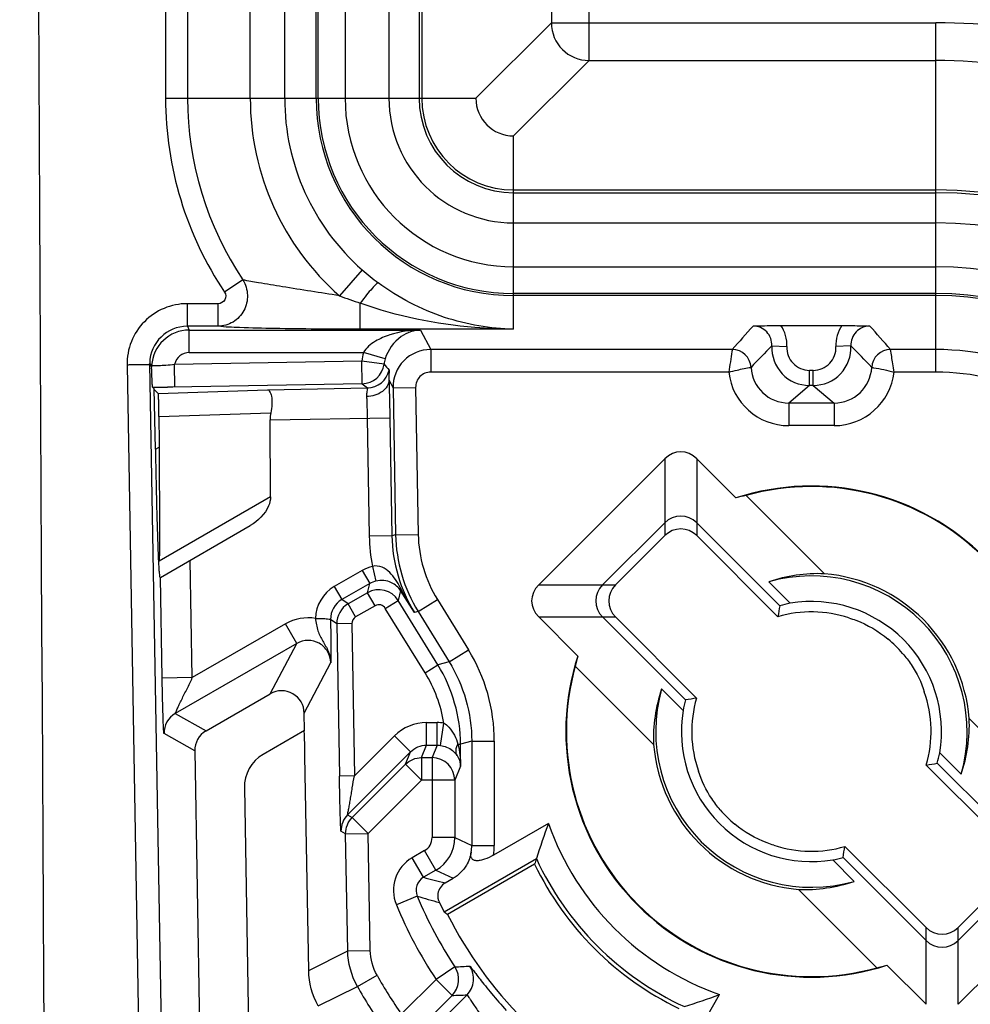
# Model space of a CAD drawing. Units: millimetres. Extents: x -3 to 844, y 0 to 594.
# Drawn here: x 31 to 37, y 32 to 38 of the extents above; entities that cross this region are included whole.
import ezdxf

# ---------------------------------------------------------------- set-up
doc = ezdxf.new("R2010")
doc.units = ezdxf.units.MM
doc.header["$LTSCALE"] = 46.255
doc.layers.get('0').update_dxf_attribs({"linetype": 'CONTINUOUS'})
for name, color, linetype in [('AUSFORMSCHRAEGEN', 7, 'CONTINUOUS'), ('FASEN', 7, 'CONTINUOUS'), ('RUNDUNGEN', 7, 'CONTINUOUS')]:
    doc.layers.add(name, color=color, linetype=linetype)

msp = doc.modelspace()

# ---------------------------------------------------------------- linework, layer by layer
at = {"color": 9, "linetype": 'CONTINUOUS'}
for p, q in [((33.12807, 144.02148), (33.12807, 37.92148)), ((33.41847, 144.02148), (33.41847, 37.92148)), ((33.12807, 37.92148), (33.41847, 37.92148)), ((34.24509, 36.80446), (34.24509, 37.09487)), ((34.24509, 37.09487), (37.04509, 37.09487)), ((37.04509, 36.80446), (37.04509, 37.09487)), ((34.24509, 36.80446), (37.04509, 36.80446))]:
    msp.add_line(p, q, dxfattribs=at)
at = {"color": 7, "linetype": 'CONTINUOUS'}
msp.add_arc((11017.19032, 90.97148), 10986.22023, 179.690443165, 180.309556835, dxfattribs=at)
at = {"color": 9, "linetype": 'CONTINUOUS'}
for centre, radius, start, end in [((34.24509, 37.92148), 1.11702, 180, 270), ((34.24509, 37.92148), 0.82661, 180, 270), ((37.04509, 34.54648), 2.54839, 0, 90), ((37.04509, 34.54648), 2.25798, 0, 90)]:
    msp.add_arc(centre, radius, start, end, dxfattribs=at)
at = {"layer": 'AUSFORMSCHRAEGEN', "color": 7, "linetype": 'CONTINUOUS'}
for p, q in [((31.86993, 35.5934), (31.86289, 35.99377)), ((34.38484, 32.84241), (33.80758, 32.50913))]:
    msp.add_line(p, q, dxfattribs=at)
for radius, start, end in [(2.03492, 205.593989, 244.406011), (2.7, 206.680718, 243.319282)]:
    msp.add_arc((36.22009, 33.72148), radius, start, end, dxfattribs=at)
msp.add_open_spline([(31.86993, 35.5934), (31.87094, 35.53633), (31.87307, 35.42415), (31.87669, 35.26118), (31.88062, 35.11149), (31.88472, 34.98201), (31.88869, 34.87957), (31.89225, 34.81147), (31.89484, 34.77443), (31.8968, 34.75562), (31.89774, 34.74875), (31.89936, 34.74184), (31.90021, 34.74233)], degree=3, knots=[0, 0, 0, 0, 0.2009164, 0.3949859, 0.573812, 0.728222, 0.8504482, 0.9362183, 0.9651841, 0.985163, 0.9965278, 1, 1, 1, 1], dxfattribs=at)
at = {"layer": 'FASEN', "color": 7, "linetype": 'CONTINUOUS'}
for p, q in [((35.78694, 35.28769), (36.30673, 34.7679)), ((36.0791, 34.57238), (35.93702, 34.71446)), ((35.17367, 33.63484), (34.65388, 34.15463)), ((35.22711, 34.00454), (35.36919, 33.86246)), ((37.26651, 33.80812), (37.7863, 33.28833)), ((37.21307, 33.43842), (37.07099, 33.5805)), ((33.78484, 32.52585), (34.39626, 32.87885)), ((36.36107, 32.87058), (36.50315, 32.7285)), ((36.65323, 32.15527), (36.13345, 32.67506))]:
    msp.add_line(p, q, dxfattribs=at)
for centre, radius, start, end in [((36.22009, 33.72148), 1.62849, 342.080319, 107.919669), ((36.22009, 33.72148), 1.625, 344.540784, 105.459216), ((36.154, 33.65018), 1.67815, 102.634463, 105.022732), ((36.26337, 33.76228), 1.00656, 87.530772, 108.919769), ((36.22009, 33.72148), 1.03254, 344.089094, 105.911024), ((36.22009, 33.72148), 1.05, 4.733174, 85.266826), ((40.89199, 33.68162), 4.95922, 169.840998, 170.696854), ((36.23804, 33.73837), 0.84901, 100.790808, 105.545515), ((36.22009, 33.72148), 0.8625, 350.592311, 99.407689), ((36.22009, 33.72148), 1.62849, 162.080319, 287.919669), ((36.29139, 33.78756), 1.67815, 164.977268, 167.365537), ((36.22009, 33.72148), 1.625, 164.540784, 285.459216), ((36.17945, 33.67817), 1.00672, 161.081942, 182.467517), ((36.22009, 33.72148), 1.03254, 164.089094, 285.911024), ((36.2032, 33.70352), 0.84901, 164.454485, 169.209192), ((36.25994, 29.04957), 4.95922, 99.303146, 100.159002), ((36.22009, 33.72148), 0.8625, 170.592311, 279.407689), ((36.26073, 33.76478), 1.00671, 341.081923, 2.467536), ((36.22009, 33.72148), 1.05, 184.733174, 265.266826), ((36.23698, 33.73943), 0.84901, 344.454485, 349.209192), ((36.18023, 38.39338), 4.95922, 279.303146, 280.159002), ((39.2648, 31.33705), 5.10685, 159.653046, 162.427742), ((36.22009, 33.72148), 1.84671, 199.247198, 250.752802), ((31.54818, 33.76133), 4.95922, 349.840998, 350.696854), ((39.63266, 31.2177), 5.49357, 162.399358, 162.797631), ((36.22009, 33.72148), 2.00907, 204.797442, 245.202558), ((36.20213, 33.70459), 0.84901, 280.790808, 285.545515), ((36.17681, 33.68068), 1.00656, 267.530771, 288.91977), ((36.28617, 33.79278), 1.67815, 282.634463, 285.022732), ((33.83567, 36.76616), 5.10681, 287.572249, 290.346964)]:
    msp.add_arc(centre, radius, start, end, dxfattribs=at)
msp.add_ellipse((35.34658, 35.23444), major_axis=(-1.74755, 3.02685), ratio=0.8661133, start_param=-4.2481704, end_param=-4.2398827, dxfattribs=at)
at = {"layer": 'RUNDUNGEN', "color": 9, "linetype": 'CONTINUOUS'}
for p, q in [((31.93763, 144.02148), (31.93763, 37.92148)), ((32.93648, 37.92148), (32.93648, 144.02148)), ((32.94998, 37.92148), (32.94998, 144.02148)), ((33.61881, 144.02148), (33.61881, 37.92148)), ((33.6369, 144.02148), (33.6369, 37.92148)), ((32.72725, 37.92148), (32.72725, 90.35608)), ((32.08358, 90.28473), (32.08358, 37.92148)), ((32.4989, 37.92148), (32.4989, 90.25614)), ((34.49553, 49.21261), (34.49553, 38.42189)), ((34.7455, 38.17193), (34.7455, 49.21261)), ((33.99513, 37.92148), (34.49553, 38.42189)), ((34.49553, 38.42189), (37.04509, 38.42189)), ((37.04509, 37.09487), (37.04509, 38.42189)), ((34.24509, 37.67152), (34.7455, 38.17193)), ((34.7455, 38.17193), (37.04509, 38.17193)), ((31.93763, 37.92148), (33.12807, 37.92148)), ((33.41847, 37.92148), (33.99513, 37.92148)), ((34.24509, 37.09487), (34.24509, 37.67152)), ((34.24509, 37.31329), (37.04509, 37.31329)), ((34.24509, 37.2952), (37.04509, 37.2952)), ((33.24142, 36.78285), (33.09042, 36.61154)), ((34.24509, 36.39005), (34.24509, 36.80446)), ((37.04509, 36.10527), (37.04509, 36.80446)), ((32.45017, 36.71716), (32.32898, 36.63584)), ((37.04509, 36.62637), (34.24509, 36.62637)), ((37.04509, 36.61287), (34.24509, 36.61287)), ((32.08185, 36.4092), (32.08185, 36.55911)), ((32.28564, 36.55911), (32.08185, 36.55911)), ((32.28564, 36.4092), (32.28564, 36.55911)), ((33.22891, 36.39005), (33.22891, 36.56311)), ((32.08185, 36.4092), (32.09469, 36.38439)), ((32.28564, 36.4092), (32.08185, 36.4092)), ((32.09469, 36.23448), (32.09469, 36.38439)), ((32.09469, 36.38439), (33.62876, 36.38439)), ((34.24509, 36.39005), (33.22891, 36.39005)), ((33.62876, 36.38439), (33.69561, 36.25518)), ((33.69561, 36.25518), (33.69561, 36.10527)), ((35.69526, 36.25518), (33.69561, 36.25518)), ((35.95779, 36.27958), (36.05762, 36.27451)), ((36.48238, 36.27958), (36.38256, 36.27451)), ((37.04509, 36.25518), (36.74491, 36.25518)), ((33.23786, 36.17835), (31.99723, 36.15669)), ((32.09469, 36.23448), (33.24967, 36.23448)), ((33.24047, 36.02839), (33.23786, 36.17835)), ((33.38644, 36.15806), (33.23786, 36.17835)), ((33.39381, 36.19317), (33.24967, 36.23448)), ((31.6821, 36.15213), (31.76967, 31.13506)), ((31.83194, 36.16115), (31.91963, 31.13768)), ((31.84514, 36.14828), (31.83208, 36.16508)), ((31.8446, 36.14139), (31.84515, 36.14828)), ((31.99985, 36.00674), (31.99723, 36.15669)), ((36.20737, 36.017), (36.20737, 36.11697)), ((36.2328, 36.11697), (36.20737, 36.11697)), ((36.2328, 36.017), (36.2328, 36.11697)), ((33.41841, 36.05369), (33.44572, 36.00091)), ((35.67227, 36.10527), (33.69561, 36.10527)), ((37.04509, 36.10527), (36.7679, 36.10527)), ((31.88906, 35.96303), (32.61302, 35.98853)), ((33.24047, 36.02839), (31.98668, 36.00651)), ((32.61302, 35.98853), (33.27556, 36.00009)), ((33.44572, 36.00091), (33.59567, 36.00353)), ((33.44572, 36.00091), (33.46273, 35.02614)), ((33.59567, 36.00353), (33.61269, 35.02876)), ((36.20737, 36.017), (36.06962, 35.9003)), ((36.2328, 36.017), (36.20737, 36.017)), ((36.2328, 36.017), (36.37056, 35.9003)), ((36.06962, 35.9003), (36.06962, 35.75035)), ((36.37056, 35.9003), (36.06962, 35.9003)), ((36.37056, 35.9003), (36.37056, 35.75035)), ((31.89349, 35.80991), (32.63581, 35.83605)), ((32.63051, 35.78883), (33.42464, 35.8027)), ((33.27469, 35.80008), (33.28837, 35.01636)), ((33.42464, 35.8027), (33.43832, 35.01897)), ((36.37056, 35.75035), (36.06962, 35.75035)), ((31.86993, 35.5934), (31.89451, 35.60758)), ((35.2477, 35.52994), (35.24783, 35.02139)), ((35.46006, 35.52994), (35.45993, 35.02139)), ((32.6331, 35.27744), (31.89593, 34.85184)), ((33.43832, 35.01897), (33.28837, 35.01636)), ((33.46273, 35.02614), (33.43832, 35.01897)), ((33.46273, 35.02614), (33.61269, 35.02876)), ((32.11465, 34.07932), (32.10105, 34.85828)), ((33.3093, 34.81713), (33.3324, 34.71986)), ((31.91471, 34.07583), (31.90305, 34.74397)), ((33.24207, 34.7904), (33.05635, 34.68318)), ((33.24207, 34.7904), (33.29207, 34.70381)), ((33.05635, 34.68318), (33.10635, 34.59659)), ((33.29207, 34.70381), (33.10635, 34.59659)), ((33.27661, 34.64241), (33.29207, 34.70381)), ((34.41163, 34.69386), (34.92018, 34.69374)), ((33.27661, 34.64241), (33.14775, 34.56802)), ((33.3266, 34.55582), (33.27661, 34.64241)), ((33.49554, 34.65652), (33.47915, 34.59142)), ((33.58766, 34.51051), (33.49554, 34.65652)), ((33.14775, 34.56802), (33.10635, 34.59659)), ((33.19774, 34.48143), (33.14775, 34.56802)), ((33.3266, 34.55582), (33.19774, 34.48143)), ((33.39411, 34.53883), (33.47915, 34.59142)), ((33.74377, 34.16355), (33.47915, 34.59142)), ((33.61207, 34.51768), (33.73962, 34.59657)), ((33.73962, 34.59657), (33.94558, 34.26354)), ((33.65873, 34.11096), (33.39411, 34.53883)), ((33.61207, 34.51768), (33.58766, 34.51051)), ((33.61207, 34.51768), (33.81803, 34.18466)), ((34.41163, 34.4815), (34.92018, 34.48163)), ((32.73257, 34.43608), (32.11465, 34.07932)), ((32.80756, 34.30619), (32.73257, 34.43608)), ((33.07278, 34.43552), (33.03138, 34.46409)), ((33.17275, 34.43726), (33.07278, 34.43552)), ((33.07278, 34.43552), (33.0904, 33.42622)), ((33.17275, 34.43726), (33.19037, 33.42797)), ((32.80756, 34.30619), (32.00209, 33.84115)), ((32.63188, 33.97192), (32.80756, 34.30619)), ((33.81803, 34.18466), (33.94558, 34.26354)), ((32.85682, 33.84464), (33.03249, 34.17891)), ((33.65873, 34.11096), (33.74377, 34.16355)), ((33.81803, 34.18466), (33.74377, 34.16355)), ((32.11465, 34.07932), (31.91471, 34.07583)), ((32.00209, 33.84115), (32.20578, 33.72591)), ((33.66808, 33.63152), (33.66808, 33.78139)), ((33.66808, 33.78139), (33.73912, 33.78139)), ((33.73912, 33.63152), (33.73912, 33.78139)), ((33.76067, 33.62998), (33.78221, 33.77829)), ((32.13082, 33.59341), (31.92712, 33.70865)), ((33.19037, 33.42797), (33.45585, 33.69344)), ((33.5619, 33.58739), (33.45585, 33.69344)), ((33.63382, 33.54882), (33.66808, 33.63152)), ((33.66808, 33.63152), (33.73912, 33.63152)), ((33.73912, 33.63152), (33.70486, 33.54882)), ((33.87585, 33.63764), (33.89325, 33.63764)), ((33.96751, 33.65875), (33.89325, 33.63764)), ((33.89325, 33.4917), (33.89325, 33.63764)), ((33.96751, 33.65875), (33.96751, 32.96674)), ((33.96751, 33.65875), (34.11749, 33.65875)), ((34.11749, 33.65875), (34.11749, 32.96674)), ((33.5619, 33.58739), (33.14453, 33.17003)), ((33.52777, 33.505), (33.5619, 33.58739)), ((33.17556, 33.15278), (33.52777, 33.505)), ((33.52777, 33.505), (33.63382, 33.39895)), ((33.63382, 33.54882), (33.63382, 33.39895)), ((33.63382, 33.54882), (33.70486, 33.54882)), ((33.70486, 33.54882), (33.70486, 33.01878)), ((33.89325, 33.4917), (33.85484, 33.39895)), ((33.19037, 33.42797), (33.0904, 33.42622)), ((33.28161, 33.04674), (33.63382, 33.39895)), ((33.85484, 33.39895), (33.63382, 33.39895)), ((33.85484, 33.39895), (33.85484, 33.01878)), ((33.14453, 33.17003), (33.17556, 33.15278)), ((33.17556, 33.15278), (33.28161, 33.04674)), ((33.13165, 33.04412), (33.10063, 33.06136)), ((33.13165, 33.04412), (33.28161, 33.04674)), ((33.14519, 32.26801), (33.13165, 33.04412)), ((33.29515, 32.27063), (33.28161, 33.04674)), ((33.85484, 33.01878), (33.70486, 33.01878)), ((33.85484, 33.01878), (33.96751, 32.96674)), ((33.65487, 32.93219), (33.57335, 32.88512)), ((33.72986, 32.8023), (33.65487, 32.93219)), ((33.96751, 32.96674), (34.11749, 32.96674)), ((33.64834, 32.75524), (33.57335, 32.88512)), ((33.72986, 32.8023), (33.64834, 32.75524)), ((33.72986, 32.8023), (33.84508, 32.74909)), ((33.60605, 32.63013), (33.46766, 32.57235)), ((36.98011, 31.91302), (36.98024, 32.42157)), ((37.19247, 31.91302), (37.19235, 32.42157)), ((32.88664, 32.13663), (33.14519, 32.26801)), ((33.14519, 32.26801), (33.29515, 32.27063)), ((33.85619, 32.16065), (33.73103, 32.07801)), ((33.20906, 32.03211), (33.33985, 32.1055)), ((33.73103, 32.07801), (33.5006, 31.84757)), ((33.83709, 31.97195), (33.73103, 32.07801)), ((32.9496, 31.90234), (33.20906, 32.03211)), ((33.58559, 31.62457), (33.93673, 31.97571)), ((33.83709, 31.97195), (33.60665, 31.74152))]:
    msp.add_line(p, q, dxfattribs=at)
at = {"layer": 'RUNDUNGEN', "color": 7, "linetype": 'CONTINUOUS'}
for p, q in [((36.01773, 36.41425), (36.42244, 36.41425)), ((31.83194, 36.16115), (31.8446, 36.14139)), ((31.86289, 35.99377), (31.85146, 36.00482)), ((31.88906, 35.96303), (31.86299, 35.98853)), ((31.96733, 36.0062), (31.94979, 36.00594)), ((31.98668, 36.00651), (31.96733, 36.0062)), ((32.6331, 35.27744), (32.63051, 35.78883)), ((34.41163, 34.69386), (35.2477, 35.52994)), ((35.46006, 35.52994), (35.71903, 35.27097)), ((31.90305, 34.74397), (32.49809, 35.08751)), ((34.83464, 34.69374), (35.24783, 35.10692)), ((36.01051, 34.55632), (35.46006, 35.10679)), ((35.24783, 35.02139), (34.92018, 34.69374)), ((35.998, 34.48332), (35.45993, 35.02139)), ((34.6706, 34.22254), (34.41163, 34.4815)), ((34.83477, 34.4815), (35.38525, 33.93106)), ((34.92018, 34.48163), (35.45825, 33.94356)), ((32.20578, 33.72591), (32.63188, 33.97192)), ((32.85886, 33.72807), (32.85682, 33.84464)), ((32.85886, 33.72807), (32.58474, 33.56981)), ((32.13082, 33.59341), (32.1736, 31.14211)), ((32.88664, 32.13663), (32.8618, 33.55956)), ((37.52, 32.96133), (36.98193, 33.49939)), ((37.6054, 32.96145), (37.05493, 33.5119)), ((32.4598, 33.34898), (32.49822, 31.14778)), ((34.4766, 33.11272), (34.11228, 32.90238)), ((36.44217, 32.95964), (36.98024, 32.42157)), ((36.42967, 32.88664), (36.98011, 32.33616)), ((33.79056, 32.71761), (33.84508, 32.74909)), ((37.19235, 32.42157), (37.52, 32.74922)), ((37.60553, 32.74922), (37.19235, 32.33604)), ((38.02854, 32.74909), (37.19247, 31.91302)), ((36.98011, 31.91302), (36.72115, 32.17199)), ((35.40099, 31.61367), (35.61133, 31.97799))]:
    msp.add_line(p, q, dxfattribs=at)
at = {"layer": 'RUNDUNGEN', "color": 9, "linetype": 'CONTINUOUS'}
for centre, radius, start, end in [((34.74559, 38.42198), 0.25005, 180.021063, 269.978937), ((37.04509, 34.54648), 3.87541, 60.703462, 90), ((37.04509, 34.54648), 3.62545, 59.556834, 90), ((34.24509, 37.92148), 2.30746, 180, 213.860122), ((34.24509, 37.92148), 2.1615, 180, 213.860144), ((34.24509, 37.92148), 1.74619, 180, 228.604836), ((34.24509, 37.92148), 1.51784, 180, 228.604844), ((34.24509, 37.92148), 1.30861, 180, 270), ((34.24509, 37.92148), 1.2951, 180, 270), ((34.24509, 37.92148), 0.62628, 180, 270), ((34.24509, 37.92148), 0.60818, 180, 270), ((37.04509, 34.54648), 2.76682, 0, 90), ((37.04509, 34.54648), 2.74872, 0, 90), ((34.28265, 37.96384), 1.57445, 228.598876, 233.545933), ((34.26572, 39.75023), 3.35152, 249.471255, 251.979626), ((37.04509, 34.54648), 2.0799, 0, 90), ((37.04509, 34.54648), 2.06639, 0, 90), ((32.0819, 36.15925), 0.39986, 90.006669, 181.019979), ((32.08181, 36.15941), 0.24979, 89.989514, 178.699864), ((32.09478, 36.13437), 0.25002, 90.021062, 176.809731), ((46.43948, 26.88645), 14.25522, 138.076603, 138.912261), ((35.8332, 36.28613), 0.12476, 356.992815, 90.072955), ((36.60697, 36.28613), 0.12476, 89.927048, 183.007182), ((26.00132, 26.88701), 14.25439, 41.087703, 41.923409), ((33.6957, 36.00516), 0.25002, 90.020585, 180.974636), ((35.6951, 36.13007), 0.12511, 3.124564, 89.925285), ((50.4684, 22.13163), 20.26628, 135.725029, 136.285773), ((36.20744, 36.26697), 0.24997, 177.109398, 269.984047), ((36.20734, 36.26688), 0.14992, 177.084499, 270.013238), ((36.23273, 36.26697), 0.24997, 270.015994, 2.890561), ((36.23283, 36.26688), 0.14992, 269.986802, 2.915462), ((21.97215, 22.13201), 20.26575, 43.714219, 44.274978), ((36.74507, 36.13007), 0.12511, 90.074717, 176.875436), ((37.04509, 34.54648), 1.7087, 61.593351, 90), ((32.09469, 36.13453), 0.09995, 90.001359, 167.190279), ((33.63493, 36.12411), 0.40076, 164.01363, 172.221527), ((33.63484, 36.12424), 0.25069, 164.038724, 172.246215), ((33.23778, 36.17842), 0.15005, 271.030594, 352.202922), ((33.27287, 36.15011), 0.15004, 271.027833, 347.917683), ((35.22784, 37.67489), 2.38568, 219.479538, 220.715381), ((36.06937, 36.14999), 0.24969, 183.007495, 270.056794), ((36.37081, 36.14999), 0.24969, 269.943204, 356.992517), ((33.69562, 36.00531), 0.09996, 90.005788, 181.02086), ((36.06954, 36.15016), 0.3998, 186.445903, 270.010314), ((36.37065, 36.15013), 0.39977, 269.986838, 353.55784), ((37.04509, 34.54648), 1.5588, 63.174315, 90), ((34.12708, 37.09172), 1.38446, 230.178581, 232.044157), ((34.44072, 35.0367), 1.15253, 181.011674, 190.982843), ((33.36756, 34.57266), 0.25131, 103.405307, 119.956305), ((33.18122, 34.46683), 0.2498, 119.991606, 178.750579), ((33.36739, 34.57318), 0.15079, 103.41524, 119.968373), ((35.47767, 35.69099), 2.22838, 207.095155, 211.988311), ((33.35158, 34.51248), 0.15001, 31.747634, 119.987415), ((33.18131, 34.46673), 0.14995, 119.993955, 181.009551), ((33.22277, 34.43811), 0.15001, 120.00665, 180.991798), ((33.3516, 34.51253), 0.04999, 31.731667, 120.003382), ((32.96747, 33.65869), 1.15002, 0.002754, 31.732296), ((32.07713, 33.71124), 0.15003, 120.011119, 180.988881), ((33.66811, 33.48128), 0.30012, 90.005499, 135.011924), ((33.73909, 33.48121), 0.30018, 81.741218, 89.994747), ((33.70477, 33.39875), 0.15007, 0.078274, 89.963811), ((33.60488, 33.01878), 0.09998, 299.998813, 0.00023), ((33.60483, 33.0188), 0.25001, 300.00621, 359.99513), ((33.71689, 32.96678), 0.25063, 349.885749, 359.990901), ((33.71634, 32.96684), 0.40115, 350.753702, 359.986104), ((33.69831, 32.66865), 0.24995, 119.997015, 202.661925), ((33.69825, 32.66867), 0.09993, 119.966944, 202.686981), ((36.21361, 42.16488), 9.75305, 254.750495, 255.614776), ((36.22009, 33.72148), 2.8327, 202.660399, 213.435909), ((36.55058, 42.73121), 10.5215, 253.748283, 254.579677), ((36.22009, 33.72148), 2.98268, 202.660399, 213.435909), ((33.73096, 32.07801), 0.15004, 315.019242, 33.420516), ((33.10532, 45.30074), 13.16153, 273.270527, 273.69856), ((33.83062, 32.08176), 0.15002, 315.015129, 34.448127), ((36.22009, 33.72148), 3.3026, 209.295002, 214.569336), ((36.22009, 33.72148), 3.45257, 209.295002, 214.569336), ((33.31124, 47.25535), 15.29244, 271.970557, 272.344136)]:
    msp.add_arc(centre, radius, start, end, dxfattribs=at)
at = {"layer": 'RUNDUNGEN', "color": 7, "linetype": 'CONTINUOUS'}
for centre, radius, start, end in [((34.24513, 37.92152), 0.25, 180.008725, 269.991275), ((31.7318, 50.85579), 14.85146, 270.461654, 270.841032), ((26.3864, 35.78339), 5.50716, 0.27584, 1.176194), ((11017.19032, 90.97148), 10985.43532, 180.287702614, 180.292517341), ((32.83543, 35.78976), 0.20492, 166.943456, 180.259022), ((35.35388, 35.00057), 0.15019, 45.010416, 134.989584), ((31.64404, 34.88549), 0.25412, 352.389995, 0.291164), ((34.94099, 34.58768), 0.15019, 135.010416, 224.989584), ((36.22009, 33.72148), 0.79355, 71.779344, 106.252067), ((36.22009, 33.72148), 0.79704, 40.621598, 50.377507), ((36.22009, 33.72148), 0.79355, 343.747933, 19.335228), ((36.22009, 33.72148), 0.79355, 163.747933, 199.335228), ((36.22009, 33.72148), 0.79704, 220.621598, 230.377507), ((36.22009, 33.72148), 0.79355, 251.779344, 286.252067), ((37.08629, 32.44238), 0.15019, 225.010416, 314.989584)]:
    msp.add_arc(centre, radius, start, end, dxfattribs=at)
for centre, major_axis, ratio, start_param, end_param in [((35.35388, 35.34769), (0, 0.22927), 0.7632976, -0.6519574, 0.6519574), ((35.35388, 34.91528), (0, -0.15004), 0.9997533, 2.3563179, 3.9268675), ((34.59387, 34.58768), (0.22927, 0), 0.7632976, 2.4896352, 3.7935501), ((35.02628, 34.58768), (0.15004, 0), 0.9997533, 2.3563179, 3.9268675), ((32.70683, 33.84196), (0.06982, 0.13285), 0.9994662, -1.0692439, 1.0072317), ((32.28082, 33.596), (0.13058, -0.07388), 0.9997949, 2.6093569, 3.6738284), ((32.85947, 33.55822), (-0.00298, 0.17148), 0.0137388, -1.563179, -0.1735335), ((32.7098, 33.35329), (0.21763, -0.12313), 0.9997949, 2.6093569, 3.6738284), ((36.18224, 33.78704), (-1.35497, 2.34688), 0.9996098, 1.5055605, 1.5314949), ((37.08629, 32.52767), (0, 0.15004), 0.9997533, 2.3563179, 3.9268675)]:
    msp.add_ellipse(centre, major_axis=major_axis, ratio=ratio, start_param=start_param, end_param=end_param, dxfattribs=at)
at = {"layer": 'RUNDUNGEN', "color": 9, "linetype": 'CONTINUOUS'}
for points, knots in [([(32.45018, 36.71716), (32.46863, 36.68737), (32.48979, 36.61643), (32.46477, 36.50971), (32.39052, 36.42959), (32.32005, 36.40946), (32.28564, 36.4092)], [0, 0, 0, 0, 0.2513854, 0.5035851, 0.7531204, 1, 1, 1, 1]), ([(33.09042, 36.61154), (32.96436, 36.63141), (32.78534, 36.65942), (32.57195, 36.69434), (32.48435, 36.70889), (32.45017, 36.71716)], [0, 0, 0, 0, 0.5899709, 0.8374601, 1, 1, 1, 1]), ([(33.34714, 36.69746), (33.34544, 36.69784), (33.34031, 36.69431), (33.32698, 36.68314), (33.3027, 36.65596), (33.26808, 36.6144), (33.24256, 36.58127), (33.22891, 36.56311)], [0, 0, 0, 0, 0.0291768, 0.0901565, 0.3049586, 0.6212403, 1, 1, 1, 1]), ([(34.24509, 36.39005), (34.09056, 36.39299), (33.76962, 36.44798), (33.48037, 36.59907), (33.34714, 36.69746)], [0, 0, 0, 0, 0.4827165, 1, 1, 1, 1]), ([(32.32898, 36.63584), (32.33852, 36.62161), (32.34076, 36.57835), (32.30291, 36.55911), (32.28564, 36.55911)], [0, 0, 0, 0, 0.4979937, 1, 1, 1, 1]), ([(34.24509, 36.39005), (34.15958, 36.39077), (33.81562, 36.40648), (33.47187, 36.47351), (33.22891, 36.56311)], [0, 0, 0, 0, 0.2482386, 1, 1, 1, 1]), ([(33.22891, 36.39005), (33.13186, 36.39005), (32.94259, 36.39064), (32.67573, 36.39318), (32.45844, 36.39924), (32.33304, 36.4035), (32.28564, 36.4092)], [0, 0, 0, 0, 0.3085563, 0.6017497, 0.8482345, 1, 1, 1, 1]), ([(33.62877, 36.38439), (33.5601, 36.38333), (33.45498, 36.36842), (33.32574, 36.31411), (33.26767, 36.26607), (33.24967, 36.23448)], [0, 0, 0, 0, 0.4897408, 0.7407586, 1, 1, 1, 1]), ([(33.62876, 36.38439), (33.58372, 36.38217), (33.47809, 36.3463), (33.41054, 36.25161), (33.39381, 36.19318)], [0, 0, 0, 0, 0.4258999, 1, 1, 1, 1]), ([(35.69526, 36.25518), (35.69458, 36.25085), (35.6867, 36.20091), (35.67932, 36.1509), (35.67228, 36.10527)], [0, 0, 0, 0, 0.0867539, 1, 1, 1, 1]), ([(36.7679, 36.10527), (36.76495, 36.12391), (36.75769, 36.17394), (36.74999, 36.2239), (36.74491, 36.25518)], [0, 0, 0, 0, 0.3731635, 1, 1, 1, 1]), ([(31.83194, 36.16115), (31.83121, 36.16256), (31.82763, 36.15372), (31.81874, 36.1536), (31.80441, 36.15435), (31.78607, 36.15385), (31.76367, 36.15309), (31.73826, 36.15469), (31.71068, 36.15371), (31.69176, 36.1523), (31.6821, 36.15213)], [0, 0, 0, 0, 0.0311486, 0.0938353, 0.185839, 0.3085051, 0.4571154, 0.6263443, 0.8096895, 1, 1, 1, 1]), ([(31.99723, 36.15669), (31.97861, 36.1523), (31.94298, 36.14957), (31.90104, 36.14772), (31.87368, 36.14758), (31.85915, 36.14705), (31.85088, 36.14824), (31.84591, 36.14742), (31.84515, 36.14828)], [0, 0, 0, 0, 0.3760944, 0.6986713, 0.8237424, 0.9178193, 0.9772644, 1, 1, 1, 1]), ([(33.41958, 36.1187), (33.42068, 36.11743), (33.41957, 36.11089), (33.41955, 36.09929), (33.41781, 36.07892), (33.41798, 36.06306), (33.41841, 36.05369)], [0, 0, 0, 0, 0.0772749, 0.2642162, 0.5677519, 1, 1, 1, 1]), ([(35.67228, 36.10527), (35.69047, 36.11023), (35.73943, 36.12218), (35.7889, 36.13188), (35.82002, 36.13689)], [0, 0, 0, 0, 0.3743448, 1, 1, 1, 1]), ([(36.62015, 36.13688), (36.62441, 36.13621), (36.6741, 36.12802), (36.72351, 36.11755), (36.7679, 36.10527)], [0, 0, 0, 0, 0.0855753, 1, 1, 1, 1]), ([(33.41841, 36.05369), (33.41843, 36.02443), (33.37517, 35.96082), (33.30704, 35.94445), (33.27033, 35.94349)], [0, 0, 0, 0, 0.4434897, 1, 1, 1, 1]), ([(33.41841, 36.05369), (33.41904, 36.03588), (33.42168, 35.95223), (33.42349, 35.86856), (33.42464, 35.8027)], [0, 0, 0, 0, 0.212884, 1, 1, 1, 1]), ([(33.27556, 36.00009), (33.27684, 35.99953), (33.27433, 35.99242), (33.27363, 35.9833), (33.27011, 35.96492), (33.26995, 35.95135), (33.27033, 35.94349)], [0, 0, 0, 0, 0.073684, 0.2726955, 0.5859326, 1, 1, 1, 1]), ([(33.27033, 35.94349), (33.27083, 35.93332), (33.27285, 35.88553), (33.27403, 35.83772), (33.27469, 35.80008)], [0, 0, 0, 0, 0.2129006, 1, 1, 1, 1]), ([(33.49386, 34.67603), (33.48432, 34.69457), (33.46372, 34.73014), (33.42523, 34.7782), (33.37543, 34.81711), (33.33007, 34.82269), (33.3093, 34.81713)], [0, 0, 0, 0, 0.2516257, 0.4945465, 0.7404302, 1, 1, 1, 1]), ([(33.49554, 34.65652), (33.48123, 34.67894), (33.43249, 34.72133), (33.36601, 34.72785), (33.3324, 34.71986)], [0, 0, 0, 0, 0.4350277, 1, 1, 1, 1]), ([(32.93125, 34.47231), (32.93495, 34.4444), (32.94305, 34.39132), (32.97855, 34.32061), (33.02086, 34.25637), (33.03242, 34.20384), (33.03251, 34.17736)], [0, 0, 0, 0, 0.2683536, 0.5056266, 0.7475159, 1, 1, 1, 1]), ([(33.03138, 34.46409), (33.03193, 34.43183), (33.03309, 34.33678), (33.03423, 34.24168), (33.03249, 34.17891)], [0, 0, 0, 0, 0.3393944, 1, 1, 1, 1]), ([(33.0325, 34.17891), (33.03219, 34.20458), (33.01736, 34.25667), (32.95984, 34.31288), (32.88198, 34.33332), (32.82979, 34.31904), (32.80756, 34.30619)], [0, 0, 0, 0, 0.2499612, 0.4999759, 0.7499921, 1, 1, 1, 1]), ([(31.92712, 33.70865), (31.92644, 33.70904), (31.92661, 33.71256), (31.92541, 33.718), (31.92502, 33.72816), (31.92369, 33.74789), (31.92242, 33.78041), (31.92072, 33.82672), (31.91908, 33.88147), (31.91688, 33.9654), (31.9155, 34.03088), (31.91471, 34.07583)], [0, 0, 0, 0, 0.0063856, 0.0230686, 0.0499735, 0.0866196, 0.1860686, 0.3145286, 0.4653674, 0.6330482, 1, 1, 1, 1]), ([(32.00209, 33.84115), (32.0013, 33.8413), (32.00425, 33.8459), (32.00501, 33.8506), (32.01, 33.8609), (32.01719, 33.87772), (32.02901, 33.9029), (32.04456, 33.93519), (32.06185, 33.96971), (32.08605, 34.01758), (32.10429, 34.05404), (32.11465, 34.07932)], [0, 0, 0, 0, 0.0091715, 0.0356674, 0.0761925, 0.1272232, 0.2500024, 0.3890314, 0.5366792, 0.6890236, 1, 1, 1, 1]), ([(33.78221, 33.7783), (33.79507, 33.771), (33.8393, 33.73322), (33.86438, 33.67849), (33.87585, 33.63764)], [0, 0, 0, 0, 0.2583934, 1, 1, 1, 1]), ([(33.76067, 33.62998), (33.77456, 33.62797), (33.81718, 33.61634), (33.85387, 33.58675), (33.87036, 33.56191)], [0, 0, 0, 0, 0.3201251, 1, 1, 1, 1]), ([(33.87036, 33.56191), (33.86766, 33.56706), (33.8592, 33.59201), (33.86672, 33.61973), (33.87585, 33.63764)], [0, 0, 0, 0, 0.2243779, 1, 1, 1, 1]), ([(33.87036, 33.56191), (33.87404, 33.55635), (33.88634, 33.53478), (33.89264, 33.50982), (33.89325, 33.4917)], [0, 0, 0, 0, 0.2688402, 1, 1, 1, 1]), ([(33.10063, 33.06136), (33.09984, 33.06182), (33.10051, 33.06613), (33.09902, 33.07257), (33.09892, 33.0846), (33.09767, 33.10704), (33.09666, 33.1426), (33.09521, 33.19131), (33.0939, 33.24627), (33.09219, 33.32521), (33.09112, 33.38558), (33.0904, 33.42622)], [0, 0, 0, 0, 0.0074944, 0.0278021, 0.0600304, 0.1028492, 0.2143499, 0.3510843, 0.5038896, 0.6659344, 1, 1, 1, 1]), ([(33.14453, 33.17003), (33.14368, 33.17027), (33.146, 33.1751), (33.14566, 33.18064), (33.14854, 33.19179), (33.15184, 33.21002), (33.15724, 33.23698), (33.16337, 33.27182), (33.16955, 33.30932), (33.1778, 33.36173), (33.18421, 33.40159), (33.19037, 33.42797)], [0, 0, 0, 0, 0.010132, 0.0382661, 0.080354, 0.1323293, 0.2549419, 0.3923733, 0.5384356, 0.6898121, 1, 1, 1, 1]), ([(33.95433, 32.16662), (33.95694, 32.16679), (33.96211, 32.15524), (33.97615, 32.1421), (33.9963, 32.11288), (34.02461, 32.07714), (34.05951, 32.03237), (34.1166, 31.96255), (34.16337, 31.90881), (34.19657, 31.87248)], [0, 0, 0, 0, 0.0205793, 0.0768736, 0.1674605, 0.2896937, 0.4398035, 0.6127207, 1, 1, 1, 1]), ([(33.93673, 31.97571), (33.93848, 31.97618), (33.94207, 31.9671), (33.95061, 31.95793), (33.96307, 31.93632), (33.98026, 31.91078), (34.00148, 31.87929), (34.03604, 31.83154), (34.06502, 31.79537), (34.08585, 31.77131)], [0, 0, 0, 0, 0.0215593, 0.0809681, 0.1755479, 0.3009407, 0.4519989, 0.6230418, 1, 1, 1, 1])]:
    msp.add_open_spline(points, degree=3, knots=knots, dxfattribs=at)
at = {"layer": 'RUNDUNGEN', "color": 7, "linetype": 'CONTINUOUS'}
for points, knots in [([(35.83304, 36.41088), (35.84651, 36.41131), (35.90806, 36.41321), (35.96963, 36.41425), (36.01773, 36.41425)], [0, 0, 0, 0, 0.2188841, 1, 1, 1, 1]), ([(36.42244, 36.41425), (36.43994, 36.41425), (36.50151, 36.4139), (36.56307, 36.41225), (36.60713, 36.41088)], [0, 0, 0, 0, 0.2841148, 1, 1, 1, 1]), ([(31.85146, 36.00482), (31.8505, 36.00574), (31.85114, 36.01114), (31.84946, 36.02008), (31.84915, 36.03495), (31.84809, 36.05332), (31.84733, 36.07485), (31.84618, 36.09815), (31.84623, 36.11844), (31.84429, 36.13245), (31.84589, 36.13937), (31.8446, 36.14139)], [0, 0, 0, 0, 0.029248, 0.1019351, 0.2108985, 0.3486609, 0.5080515, 0.6821267, 0.862228, 0.9475031, 1, 1, 1, 1]), ([(32.61302, 35.98853), (32.61918, 35.98817), (32.63275, 35.97296), (32.64612, 35.9219), (32.64408, 35.87166), (32.63581, 35.83605)], [0, 0, 0, 0, 0.114465, 0.3218798, 1, 1, 1, 1]), ([(31.89239, 35.89644), (31.89218, 35.90621), (31.89152, 35.92263), (31.89142, 35.94379), (31.88946, 35.95541), (31.89017, 35.96194), (31.88906, 35.96303)], [0, 0, 0, 0, 0.4394188, 0.7458434, 0.9301852, 1, 1, 1, 1]), ([(32.6331, 35.27744), (32.6332, 35.25729), (32.61388, 35.17751), (32.54982, 35.11738), (32.49809, 35.08751)], [0, 0, 0, 0, 0.2522564, 1, 1, 1, 1]), ([(36.46821, 34.47524), (36.48385, 34.47083), (36.57746, 34.4393), (36.66484, 34.38802), (36.72838, 34.33541)], [0, 0, 0, 0, 0.1645357, 1, 1, 1, 1]), ([(32.93125, 34.47231), (32.94389, 34.47223), (32.96684, 34.47176), (32.99921, 34.47094), (33.0167, 34.46727), (33.03076, 34.46693), (33.03133, 34.46409)], [0, 0, 0, 0, 0.3759638, 0.6961367, 0.9138082, 1, 1, 1, 1]), ([(36.82506, 34.2404), (36.84525, 34.21686), (36.90455, 34.1383), (36.94937, 34.04867), (36.96888, 33.98422)], [0, 0, 0, 0, 0.3153127, 1, 1, 1, 1]), ([(35.61511, 33.20255), (35.59492, 33.22609), (35.53563, 33.30466), (35.4908, 33.39428), (35.47129, 33.45874)], [0, 0, 0, 0, 0.3152955, 1, 1, 1, 1]), ([(35.97196, 32.96771), (35.95632, 32.97213), (35.86272, 33.00365), (35.77534, 33.05493), (35.71179, 33.10754)], [0, 0, 0, 0, 0.1645282, 1, 1, 1, 1]), ([(33.96362, 32.92277), (33.95885, 32.89197), (33.93422, 32.82252), (33.8805, 32.76918), (33.84524, 32.74882)], [0, 0, 0, 0, 0.4335602, 1, 1, 1, 1]), ([(34.11227, 32.90238), (34.0935, 32.89154), (34.06461, 32.87763), (34.02514, 32.86645), (33.99898, 32.86363), (33.97629, 32.86862), (33.9596, 32.89026), (33.96169, 32.91032), (33.96362, 32.92277)], [0, 0, 0, 0, 0.3262617, 0.4792822, 0.6147567, 0.7219941, 0.810395, 1, 1, 1, 1]), ([(33.79056, 32.71761), (33.76622, 32.70356), (33.73463, 32.6569), (33.74407, 32.60642), (33.75293, 32.58846)], [0, 0, 0, 0, 0.5840375, 1, 1, 1, 1])]:
    msp.add_open_spline(points, degree=3, knots=knots, dxfattribs=at)
at = {"layer": 'RUNDUNGEN', "color": 9, "linetype": 'CONTINUOUS'}
for points in [[(36.05762, 36.27451), (36.06007, 36.32289), (36.04537, 36.37447), (36.01773, 36.41425)], [(36.42244, 36.41425), (36.3948, 36.37447), (36.38011, 36.32289), (36.38256, 36.27451)], [(33.43832, 35.01897), (33.44141, 34.84235), (33.49474, 34.66074), (33.58766, 34.51051)], [(33.46273, 35.02614), (33.46582, 34.84952), (33.51916, 34.66792), (33.61207, 34.51768)], [(33.61269, 35.02876), (33.61531, 34.87863), (33.66065, 34.72427), (33.73962, 34.59657)], [(33.49387, 34.67601), (33.49231, 34.66967), (33.49231, 34.66218), (33.49554, 34.65652)], [(32.93148, 34.47228), (32.86498, 34.4832), (32.79094, 34.46977), (32.73257, 34.43608)], [(33.19774, 34.48143), (33.18309, 34.47297), (33.17246, 34.45418), (33.17275, 34.43726)], [(33.89325, 33.63764), (33.89325, 33.81989), (33.83963, 34.00855), (33.74377, 34.16355)], [(33.81803, 34.18466), (33.91389, 34.02966), (33.96752, 33.84099), (33.96751, 33.65875)], [(33.78221, 33.77828), (33.76373, 33.89511), (33.72095, 34.01036), (33.65873, 34.11096)], [(33.5619, 33.58739), (33.58898, 33.61451), (33.62975, 33.63149), (33.66808, 33.63152)], [(33.73912, 33.63152), (33.74626, 33.63153), (33.75364, 33.63148), (33.76043, 33.62925)], [(33.87585, 33.63764), (33.88771, 33.5901), (33.89293, 33.54069), (33.89325, 33.4917)], [(33.52777, 33.505), (33.55484, 33.53203), (33.59557, 33.54885), (33.63382, 33.54882)], [(33.14453, 33.17003), (33.11691, 33.1424), (33.09995, 33.10042), (33.10063, 33.06136)], [(33.13165, 33.04412), (33.13097, 33.08318), (33.14793, 33.12516), (33.17556, 33.15278)], [(33.20906, 32.03211), (33.1692, 32.10316), (33.14662, 32.18656), (33.14519, 32.26801)], [(33.33985, 32.1055), (33.31195, 32.15523), (33.29615, 32.21361), (33.29515, 32.27063)]]:
    msp.add_open_spline(points, degree=3, dxfattribs=at)
at = {"layer": 'RUNDUNGEN', "color": 7, "linetype": 'CONTINUOUS'}
msp.add_open_spline([(32.9496, 31.90234), (32.91029, 31.97301), (32.88805, 32.05578), (32.88664, 32.13663)], degree=3, dxfattribs=at)

doc.saveas('drawing.dxf')
